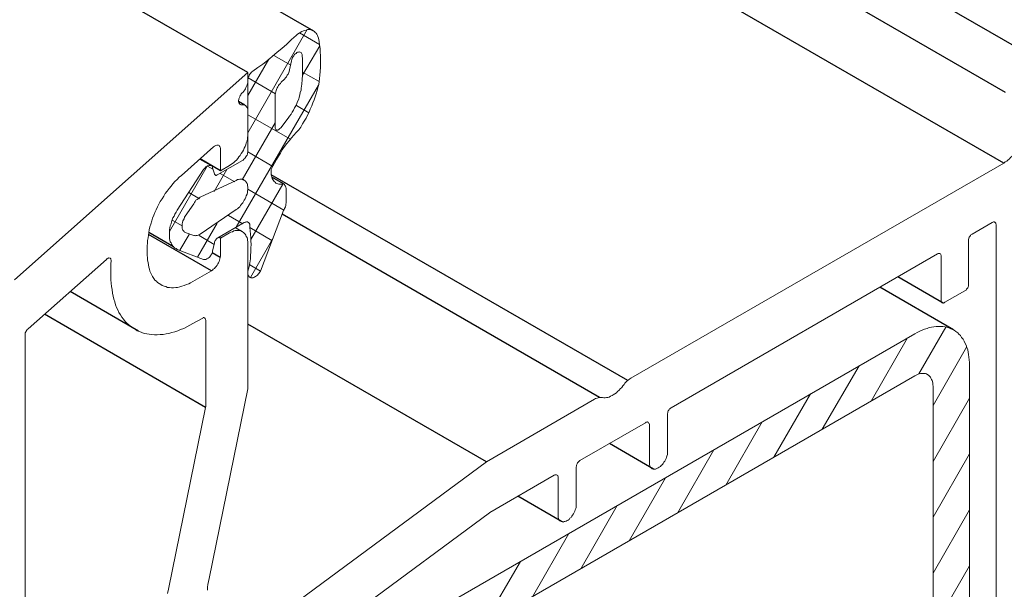
# Model space of a CAD drawing. Units: millimetres. Extents: x -7015 to -4376, y 7520 to 8035.
# Drawn here: x -5761 to -5755, y 7748 to 7751 of the extents above; entities that cross this region are included whole.
import ezdxf

# ---------------------------------------------------------------- set-up
doc = ezdxf.new("R2010")
doc.units = ezdxf.units.MM
doc.linetypes.add('AUSGEZOGEN', pattern=[0])
for name, color, linetype in [('15', 1, 'AUSGEZOGEN'), ('31', 3, 'AUSGEZOGEN'), ('61', 6, 'AUSGEZOGEN')]:
    doc.layers.add(name, color=color, linetype=linetype)

msp = doc.modelspace()

# ---------------------------------------------------------------- linework, layer by layer
at = {"color": 1}
for p, q in [((-5755.3872, 7750.4305), (-5768.2437, 7757.8532)), ((-5759.4973, 7750.5386), (-5770.205, 7756.7208)), ((-5759.5139, 7750.3618), (-5759.5472, 7750.3811)), ((-5759.645, 7750.0062), (-5759.756, 7750.0703)), ((-5757.437, 7748.8684), (-5759.3704, 7749.9846)), ((-5757.5899, 7748.7769), (-5759.3111, 7749.7706)), ((-5759.5264, 7749.6754), (-5759.5643, 7749.6973)), ((-5759.6949, 7749.4633), (-5760.0355, 7749.66)), ((-5759.645, 7749.6401), (-5759.6541, 7749.6453)), ((-5759.647, 7749.5361), (-5759.6901, 7749.5609)), ((-5755.7263, 7749.2886), (-5755.9723, 7749.4306)), ((-5760.0901, 7749.1367), (-5760.4608, 7749.3508)), ((-5759.7261, 7748.7228), (-5760.6004, 7749.2276)), ((-5758.2035, 7748.4274), (-5759.4973, 7749.1744)), ((-5757.2966, 7748.3879), (-5757.5362, 7748.5262)), ((-5757.7958, 7748.103), (-5758.0336, 7748.2402))]:
    msp.add_line(p, q, dxfattribs=at)
at = {"color": 1, "lineweight": 0}
for points in [[(-5759.4973, 7750.2121), (-5759.1749, 7750.7716)], [(-5759.1146, 7750.7258), (-5759.1166, 7750.7342), (-5759.1187, 7750.7404), (-5759.1229, 7750.7466), (-5759.127, 7750.7529), (-5759.1312, 7750.757), (-5759.1354, 7750.7612), (-5759.1416, 7750.7654), (-5759.1478, 7750.7674), (-5759.152, 7750.7695), (-5759.1603, 7750.7716), (-5759.1666, 7750.7716), (-5759.1728, 7750.7716), (-5759.1811, 7750.7695), (-5759.1874, 7750.7674), (-5759.1957, 7750.7654), (-5759.204, 7750.7612), (-5759.2123, 7750.757), (-5759.2186, 7750.7529), (-5759.2269, 7750.7466), (-5759.2352, 7750.7404)], [(-5759.4702, 7750.547), (-5759.4432, 7750.5657), (-5759.4162, 7750.5844), (-5759.3912, 7750.6052), (-5759.3642, 7750.626), (-5759.3371, 7750.6489), (-5759.3122, 7750.6697), (-5759.2851, 7750.6926), (-5759.2602, 7750.7175), (-5759.2352, 7750.7404)], [(-5759.1083, 7750.6905), (-5759.2165, 7750.755)], [(-5759.1062, 7750.5241), (-5759.1042, 7750.5449), (-5759.1021, 7750.5678), (-5759.1021, 7750.5886), (-5759.1021, 7750.6094), (-5759.1021, 7750.6302), (-5759.1042, 7750.651), (-5759.1042, 7750.6697), (-5759.1083, 7750.6884), (-5759.1104, 7750.7071), (-5759.1146, 7750.7258)], [(-5759.1998, 7750.5241), (-5759.1062, 7750.6842)], [(-5759.4973, 7750.4138), (-5759.3829, 7750.6114)], [(-5759.2643, 7750.5782), (-5759.3558, 7750.6322)], [(-5759.2602, 7750.6031), (-5759.2706, 7750.5532)], [(-5759.2019, 7750.6322), (-5759.2019, 7750.6364), (-5759.204, 7750.6406), (-5759.2061, 7750.6447), (-5759.2082, 7750.6468), (-5759.2123, 7750.6489), (-5759.2144, 7750.6489), (-5759.2186, 7750.651), (-5759.2227, 7750.6489), (-5759.2269, 7750.6489), (-5759.231, 7750.6468), (-5759.2352, 7750.6426), (-5759.2394, 7750.6406), (-5759.2435, 7750.6364), (-5759.2477, 7750.6302), (-5759.2518, 7750.626), (-5759.2539, 7750.6198), (-5759.256, 7750.6156), (-5759.2581, 7750.6094), (-5759.2602, 7750.6031)], [(-5759.2082, 7750.4534), (-5759.204, 7750.4762), (-5759.2019, 7750.5012), (-5759.1998, 7750.5241), (-5759.1998, 7750.547), (-5759.1998, 7750.5678), (-5759.1998, 7750.5906), (-5759.1998, 7750.6114), (-5759.2019, 7750.6322)], [(-5759.4702, 7750.547), (-5759.4744, 7750.5428), (-5759.4786, 7750.5386), (-5759.4827, 7750.5345), (-5759.4869, 7750.5303), (-5759.489, 7750.5241), (-5759.491, 7750.5178), (-5759.4952, 7750.5137), (-5759.4952, 7750.5074), (-5759.4973, 7750.5012), (-5759.4973, 7750.497)], [(-5759.2976, 7750.5033), (-5759.2934, 7750.5095), (-5759.2872, 7750.5158), (-5759.283, 7750.5241), (-5759.2789, 7750.5303), (-5759.2747, 7750.5386), (-5759.2726, 7750.5449), (-5759.2706, 7750.5532)], [(-5759.4973, 7750.4991), (-5759.4973, 7750.5386), (-5760.7619, 7749.4154)], [(-5759.5285, 7750.4284), (-5759.5222, 7750.4326), (-5759.5181, 7750.4388), (-5759.5139, 7750.445), (-5759.5098, 7750.4513), (-5759.5077, 7750.4575), (-5759.5035, 7750.4658), (-5759.5014, 7750.4721), (-5759.4994, 7750.4783), (-5759.4973, 7750.4846), (-5759.4973, 7750.4929), (-5759.4973, 7750.4991)], [(-5759.4973, 7750.1122), (-5759.4973, 7750.497)], [(-5759.3475, 7750.4242), (-5759.4952, 7750.5095)], [(-5759.3163, 7750.4866), (-5759.2976, 7750.5033)], [(-5759.2206, 7750.2287), (-5759.2102, 7750.2433), (-5759.1998, 7750.2599), (-5759.1915, 7750.2745), (-5759.1811, 7750.2911), (-5759.1728, 7750.3078), (-5759.1645, 7750.3244), (-5759.1582, 7750.341), (-5759.1499, 7750.3577), (-5759.1437, 7750.3743), (-5759.1374, 7750.391), (-5759.1312, 7750.4076), (-5759.127, 7750.4242), (-5759.1208, 7750.4409), (-5759.1166, 7750.4575), (-5759.1125, 7750.4742), (-5759.1104, 7750.4908), (-5759.1083, 7750.5074), (-5759.1062, 7750.5241)], [(-5759.1104, 7750.4908), (-5759.1998, 7750.5407)], [(-5759.5597, 7749.7004), (-5759.1146, 7750.47)], [(-5759.3163, 7750.4866), (-5759.3205, 7750.4804), (-5759.3267, 7750.4742), (-5759.3309, 7750.4679), (-5759.335, 7750.4617), (-5759.3371, 7750.4554), (-5759.3413, 7750.4471), (-5759.3434, 7750.4409), (-5759.3454, 7750.4346), (-5759.3475, 7750.4263), (-5759.3496, 7750.4201), (-5759.3496, 7750.4138)], [(-5759.2789, 7750.2911), (-5759.2706, 7750.3015), (-5759.2622, 7750.314), (-5759.256, 7750.3244), (-5759.2498, 7750.3348), (-5759.2435, 7750.3473), (-5759.2373, 7750.3577), (-5759.231, 7750.3702), (-5759.2269, 7750.3826), (-5759.2206, 7750.3951), (-5759.2186, 7750.4055), (-5759.2144, 7750.418), (-5759.2123, 7750.4305), (-5759.2082, 7750.443), (-5759.2082, 7750.4534)], [(-5759.5285, 7750.4284), (-5759.5326, 7750.4242), (-5759.5347, 7750.418), (-5759.5389, 7750.4138), (-5759.541, 7750.4076), (-5759.543, 7750.4034), (-5759.5451, 7750.3972), (-5759.5451, 7750.393), (-5759.5472, 7750.3868), (-5759.5472, 7750.3826), (-5759.5451, 7750.3785), (-5759.5451, 7750.3743), (-5759.543, 7750.3702), (-5759.541, 7750.3681), (-5759.5389, 7750.366), (-5759.5347, 7750.3639), (-5759.5326, 7750.3639), (-5759.5285, 7750.3639)], [(-5759.3496, 7750.4138), (-5759.3496, 7750.2412)], [(-5759.4973, 7750.3286), (-5759.4973, 7750.3348), (-5759.4973, 7750.341), (-5759.4994, 7750.3452), (-5759.5014, 7750.3494), (-5759.5035, 7750.3535), (-5759.5077, 7750.3577), (-5759.5098, 7750.3598), (-5759.5139, 7750.3618), (-5759.5181, 7750.3639), (-5759.5222, 7750.3639), (-5759.5285, 7750.3639)], [(-5759.1666, 7750.3202), (-5759.2331, 7750.3598)], [(-5759.4973, 7750.2058), (-5759.4973, 7750.3286)], [(-5759.2664, 7750.1767), (-5759.4973, 7750.3098)], [(-5759.3184, 7750.2391), (-5759.2789, 7750.2911)], [(-5759.5285, 7749.9562), (-5759.3496, 7750.2662)], [(-5759.2206, 7750.2287), (-5759.2352, 7750.2142), (-5759.2477, 7750.1996), (-5759.2602, 7750.185), (-5759.2726, 7750.1684), (-5759.2851, 7750.1538), (-5759.2976, 7750.1372), (-5759.3101, 7750.1206), (-5759.3205, 7750.1018), (-5759.3309, 7750.0852), (-5759.3413, 7750.0665), (-5759.3517, 7750.0478), (-5759.3621, 7750.0311), (-5759.3704, 7750.0124)], [(-5759.3496, 7750.2412), (-5759.3496, 7750.237), (-5759.3475, 7750.2329), (-5759.3454, 7750.2308), (-5759.3434, 7750.2287), (-5759.3413, 7750.2266), (-5759.3392, 7750.2266), (-5759.335, 7750.2266), (-5759.333, 7750.2287), (-5759.3288, 7750.2308), (-5759.3246, 7750.2329), (-5759.3226, 7750.235), (-5759.3184, 7750.2391)], [(-5759.5971, 7750.0353), (-5759.5888, 7750.0394), (-5759.5805, 7750.0457), (-5759.5722, 7750.0519), (-5759.5659, 7750.0582), (-5759.5576, 7750.0644), (-5759.5514, 7750.0727), (-5759.5451, 7750.081), (-5759.5389, 7750.0894), (-5759.5326, 7750.0998), (-5759.5264, 7750.1081), (-5759.5202, 7750.1185), (-5759.516, 7750.1289), (-5759.5118, 7750.1372), (-5759.5077, 7750.1476), (-5759.5056, 7750.158), (-5759.5014, 7750.1684), (-5759.4994, 7750.1788), (-5759.4994, 7750.1871), (-5759.4973, 7750.1975), (-5759.4973, 7750.2058)], [(-5755.3976, 7750.0478), (-5755.3893, 7750.054), (-5755.381, 7750.0582), (-5755.3747, 7750.0644), (-5755.3664, 7750.0706), (-5755.3602, 7750.079), (-5755.3519, 7750.0852), (-5755.3456, 7750.0935), (-5755.3394, 7750.1018), (-5755.3331, 7750.1102), (-5755.329, 7750.1206), (-5755.3227, 7750.1289), (-5755.3186, 7750.1393), (-5755.3144, 7750.1497), (-5755.3103, 7750.158), (-5755.3061, 7750.1684), (-5755.304, 7750.1788), (-5755.3019, 7750.1892)], [(-5759.8571, 7749.9812), (-5759.6824, 7750.1351)], [(-5759.645, 7750.1247), (-5759.645, 7750.1289), (-5759.647, 7750.133), (-5759.6491, 7750.1372), (-5759.6512, 7750.1393), (-5759.6533, 7750.1434), (-5759.6554, 7750.1455), (-5759.6595, 7750.1455), (-5759.6616, 7750.1455), (-5759.6658, 7750.1455), (-5759.6699, 7750.1434), (-5759.6741, 7750.1414), (-5759.6782, 7750.1393), (-5759.6824, 7750.1351)], [(-5759.645, 7750.1247), (-5759.645, 7750.0062), (-5759.5971, 7750.0353)], [(-5759.5264, 7750.0623), (-5759.5222, 7750.0644), (-5759.5181, 7750.0686), (-5759.5139, 7750.0727), (-5759.5118, 7750.0769), (-5759.5077, 7750.081), (-5759.5035, 7750.0873), (-5759.5014, 7750.0914), (-5759.4994, 7750.0977), (-5759.4994, 7750.1018), (-5759.4973, 7750.1081), (-5759.4973, 7750.1122)], [(-5759.3621, 7750.029), (-5759.4973, 7750.1081)], [(-5759.9216, 7749.6775), (-5759.7178, 7750.0311)], [(-5759.88, 7749.7919), (-5759.7365, 7750.0124)], [(-5759.6886, 7750.0228), (-5759.6886, 7750.027), (-5759.6907, 7750.0311), (-5759.6928, 7750.0332), (-5759.697, 7750.0353), (-5759.699, 7750.0353), (-5759.7032, 7750.0353), (-5759.7074, 7750.0353), (-5759.7115, 7750.0332), (-5759.7157, 7750.0332), (-5759.7198, 7750.029), (-5759.724, 7750.027), (-5759.7282, 7750.0228), (-5759.7323, 7750.0186), (-5759.7365, 7750.0124)], [(-5759.6866, 7750.0145), (-5759.7157, 7750.0311)], [(-5759.6886, 7750.0228), (-5759.6782, 7749.9895)], [(-5759.6803, 7749.8938), (-5759.6117, 7750.0124)], [(-5759.6595, 7749.9854), (-5759.5264, 7750.0623)], [(-5759.3704, 7750.0124), (-5759.3704, 7750.002), (-5759.3704, 7749.9937), (-5759.3704, 7749.9874), (-5759.3683, 7749.9791), (-5759.3662, 7749.9708), (-5759.3642, 7749.9646), (-5759.3621, 7749.9583), (-5759.3579, 7749.9542), (-5759.3538, 7749.9479), (-5759.3496, 7749.9438), (-5759.3454, 7749.9396), (-5759.3392, 7749.9375), (-5759.335, 7749.9354), (-5759.3288, 7749.9334), (-5759.3226, 7749.9334), (-5759.3163, 7749.9334), (-5759.308, 7749.9334), (-5759.3018, 7749.9354)], [(-5755.3976, 7750.0478), (-5757.4194, 7748.8809)], [(-5759.8571, 7749.9812), (-5759.8696, 7749.9708), (-5759.88, 7749.9583), (-5759.8925, 7749.9479), (-5759.9029, 7749.9354), (-5759.9133, 7749.923), (-5759.9237, 7749.9105), (-5759.9341, 7749.8959), (-5759.9445, 7749.8834), (-5759.9528, 7749.8689), (-5759.9611, 7749.8543), (-5759.9715, 7749.8398), (-5759.9798, 7749.8252), (-5759.9861, 7749.8106), (-5759.9944, 7749.794), (-5760.0006, 7749.7794), (-5760.0069, 7749.7649), (-5760.0131, 7749.7482), (-5760.0173, 7749.7337), (-5760.0235, 7749.717), (-5760.0277, 7749.7025), (-5760.0318, 7749.6858), (-5760.0339, 7749.6713), (-5760.036, 7749.6567), (-5760.0381, 7749.6422), (-5760.0402, 7749.6276), (-5760.0402, 7749.613), (-5760.0422, 7749.5985)], [(-5759.6782, 7749.9895), (-5759.6782, 7749.9874), (-5759.6762, 7749.9854), (-5759.6741, 7749.9833), (-5759.6699, 7749.9812), (-5759.6678, 7749.9812), (-5759.6637, 7749.9833), (-5759.6595, 7749.9854)], [(-5759.568, 7749.9458), (-5759.647, 7749.9916)], [(-5759.5597, 7749.7961), (-5759.5534, 7749.8002), (-5759.5472, 7749.8044), (-5759.541, 7749.8106), (-5759.5368, 7749.8169), (-5759.5306, 7749.8252), (-5759.5243, 7749.8314), (-5759.5202, 7749.8398), (-5759.516, 7749.846), (-5759.5118, 7749.8543), (-5759.5077, 7749.8626), (-5759.5056, 7749.871), (-5759.5014, 7749.8793), (-5759.4994, 7749.8876), (-5759.4994, 7749.8959), (-5759.4973, 7749.9042), (-5759.4973, 7749.9105), (-5759.4973, 7749.9188), (-5759.4994, 7749.925), (-5759.4994, 7749.9313), (-5759.5014, 7749.9375), (-5759.5056, 7749.9438), (-5759.5077, 7749.9479), (-5759.5118, 7749.9521), (-5759.516, 7749.9542), (-5759.5202, 7749.9583), (-5759.5243, 7749.9604), (-5759.5306, 7749.9604), (-5759.5368, 7749.9604), (-5759.541, 7749.9604), (-5759.5472, 7749.9583), (-5759.5534, 7749.9583), (-5759.5597, 7749.9542)], [(-5759.5597, 7749.9542), (-5759.7552, 7749.8626)], [(-5759.3018, 7749.7919), (-5759.4973, 7749.9063)], [(-5759.4806, 7749.6338), (-5759.308, 7749.9334)], [(-5759.2893, 7749.9042), (-5759.2893, 7749.9105), (-5759.2914, 7749.9167), (-5759.2934, 7749.923), (-5759.2955, 7749.9271), (-5759.2976, 7749.9313), (-5759.3018, 7749.9354)], [(-5759.7594, 7749.8543), (-5759.8176, 7749.8876)], [(-5759.7552, 7749.8626), (-5759.7614, 7749.8585), (-5759.7656, 7749.8543), (-5759.7718, 7749.8502), (-5759.7781, 7749.846), (-5759.7822, 7749.8398), (-5759.7864, 7749.8335), (-5759.7906, 7749.8273)], [(-5759.2893, 7749.9042), (-5759.2893, 7749.8377)], [(-5759.7906, 7749.8273), (-5759.8363, 7749.7607)], [(-5759.3038, 7749.7898), (-5759.2997, 7749.7961), (-5759.2976, 7749.8023), (-5759.2934, 7749.8106), (-5759.2914, 7749.8169), (-5759.2914, 7749.8252), (-5759.2893, 7749.8314), (-5759.2893, 7749.8377)], [(-5759.88, 7749.7919), (-5759.8862, 7749.7815), (-5759.8925, 7749.7711), (-5759.8966, 7749.7607), (-5759.9029, 7749.7503), (-5759.907, 7749.7399), (-5759.9112, 7749.7295), (-5759.9133, 7749.7191), (-5759.9174, 7749.7066), (-5759.9195, 7749.6962), (-5759.9216, 7749.6858), (-5759.9216, 7749.6754), (-5759.9216, 7749.6671), (-5759.9216, 7749.6567), (-5759.9216, 7749.6463), (-5759.9216, 7749.638), (-5759.9195, 7749.6297), (-5759.9174, 7749.6214), (-5759.9133, 7749.6151), (-5759.9112, 7749.6089), (-5759.907, 7749.6026), (-5759.9029, 7749.5964), (-5759.8966, 7749.5902), (-5759.8925, 7749.586), (-5759.8862, 7749.5839), (-5759.88, 7749.5798)], [(-5759.8363, 7749.7607), (-5759.8405, 7749.7545), (-5759.8426, 7749.7462), (-5759.8467, 7749.7399), (-5759.8488, 7749.7337), (-5759.8509, 7749.7254), (-5759.853, 7749.7191), (-5759.853, 7749.7129), (-5759.853, 7749.7066), (-5759.853, 7749.7004), (-5759.853, 7749.6942), (-5759.8509, 7749.6879), (-5759.8488, 7749.6838), (-5759.8467, 7749.6796), (-5759.8426, 7749.6775), (-5759.8405, 7749.6734), (-5759.8363, 7749.6713)], [(-5759.7552, 7749.663), (-5759.5597, 7749.7961)], [(-5759.5243, 7749.7191), (-5759.6013, 7749.7628)], [(-5759.3038, 7749.7898), (-5759.4286, 7749.4612)], [(-5759.853, 7749.7066), (-5759.907, 7749.7378)], [(-5759.7698, 7749.5382), (-5759.6637, 7749.7212)], [(-5759.516, 7749.7254), (-5759.6595, 7749.6422)], [(-5759.4869, 7749.6983), (-5759.4869, 7749.7025), (-5759.4869, 7749.7087), (-5759.4869, 7749.7129), (-5759.4869, 7749.717), (-5759.489, 7749.7212), (-5759.491, 7749.7233), (-5759.4931, 7749.7254), (-5759.4973, 7749.7274), (-5759.4994, 7749.7295), (-5759.5035, 7749.7295), (-5759.5077, 7749.7274), (-5759.5118, 7749.7274), (-5759.516, 7749.7254)], [(-5759.489, 7749.4862), (-5759.4869, 7749.507), (-5759.4827, 7749.5278), (-5759.4827, 7749.5465), (-5759.4806, 7749.5673), (-5759.4806, 7749.5881), (-5759.4786, 7749.6068), (-5759.4806, 7749.6255), (-5759.4806, 7749.6442), (-5759.4827, 7749.663), (-5759.4848, 7749.6796), (-5759.4869, 7749.6983)], [(-5759.3662, 7749.6276), (-5759.4869, 7749.6983)], [(-5755.5682, 7749.663), (-5755.46, 7749.7254)], [(-5755.4392, 7749.715), (-5755.4413, 7749.7191), (-5755.4413, 7749.7212), (-5755.4434, 7749.7254), (-5755.4455, 7749.7274), (-5755.4475, 7749.7274), (-5755.4496, 7749.7295), (-5755.4538, 7749.7295), (-5755.4559, 7749.7274), (-5755.46, 7749.7254)], [(-5755.4392, 7749.715), (-5755.4392, 7747.3604)], [(-5759.8654, 7749.5756), (-5759.8155, 7749.6609)], [(-5759.8363, 7749.6713), (-5759.7906, 7749.6546)], [(-5759.7906, 7749.6546), (-5759.7864, 7749.6546), (-5759.7822, 7749.6526), (-5759.7781, 7749.6546), (-5759.7718, 7749.6546), (-5759.7656, 7749.6567), (-5759.7614, 7749.6588), (-5759.7552, 7749.663)], [(-5759.6803, 7749.6068), (-5759.7614, 7749.6546)], [(-5759.6595, 7749.6422), (-5759.6637, 7749.6401), (-5759.6678, 7749.6359), (-5759.6699, 7749.6318), (-5759.6741, 7749.6276), (-5759.6762, 7749.6234), (-5759.6782, 7749.6193), (-5759.6782, 7749.613)], [(-5759.5971, 7749.6692), (-5759.645, 7749.6401), (-5759.645, 7749.5486)], [(-5759.4973, 7749.611), (-5759.4973, 7749.6214), (-5759.4994, 7749.6297), (-5759.4994, 7749.6359), (-5759.5014, 7749.6442), (-5759.5056, 7749.6505), (-5759.5077, 7749.6567), (-5759.5118, 7749.663), (-5759.516, 7749.6671), (-5759.5202, 7749.6713), (-5759.5264, 7749.6754), (-5759.5326, 7749.6796), (-5759.5389, 7749.6817), (-5759.5451, 7749.6817), (-5759.5514, 7749.6817), (-5759.5576, 7749.6817), (-5759.5659, 7749.6817), (-5759.5722, 7749.6796), (-5759.5805, 7749.6754), (-5759.5888, 7749.6734), (-5759.5971, 7749.6692)], [(-5759.4827, 7749.4279), (-5759.3621, 7749.638)], [(-5755.5682, 7749.663), (-5755.5723, 7749.6609), (-5755.5765, 7749.6588), (-5755.5786, 7749.6546), (-5755.5807, 7749.6505), (-5755.5848, 7749.6463), (-5755.5869, 7749.6422), (-5755.5869, 7749.638), (-5755.589, 7749.6338), (-5755.589, 7749.6297)], [(-5760.0422, 7749.5486), (-5760.0422, 7749.5985)], [(-5759.7074, 7747.7951), (-5759.4973, 7748.8226), (-5759.4973, 7749.611)], [(-5759.6782, 7749.613), (-5759.6886, 7749.5714)], [(-5755.589, 7749.3884), (-5755.589, 7749.6297)], [(-5760.2378, 7749.5174), (-5760.2378, 7749.5215), (-5760.2398, 7749.5257), (-5760.2398, 7749.5278), (-5760.2419, 7749.5298), (-5760.244, 7749.5319), (-5760.2461, 7749.5319), (-5760.2502, 7749.534), (-5760.2523, 7749.5319), (-5760.2565, 7749.5319), (-5760.2606, 7749.5298), (-5760.2627, 7749.5257)], [(-5760.0422, 7749.5486), (-5760.0402, 7749.534), (-5760.0402, 7749.5215), (-5760.0381, 7749.509), (-5760.036, 7749.4966), (-5760.0339, 7749.4841), (-5760.0298, 7749.4716), (-5760.0277, 7749.4612), (-5760.0235, 7749.4508), (-5760.0173, 7749.4404), (-5760.0131, 7749.4321), (-5760.0069, 7749.4217), (-5760.0006, 7749.4134), (-5759.9923, 7749.4071), (-5759.9861, 7749.4009), (-5759.9778, 7749.3946), (-5759.9694, 7749.3884), (-5759.9611, 7749.3842), (-5759.9507, 7749.3801), (-5759.9424, 7749.378), (-5759.932, 7749.3738), (-5759.9216, 7749.3738), (-5759.9112, 7749.3718), (-5759.9008, 7749.3718), (-5759.8883, 7749.3738), (-5759.8779, 7749.3738), (-5759.8654, 7749.3759), (-5759.855, 7749.3801), (-5759.8426, 7749.3842), (-5759.8301, 7749.3884), (-5759.8176, 7749.3926), (-5759.8072, 7749.3988), (-5759.7947, 7749.405)], [(-5759.7365, 7749.5257), (-5759.88, 7749.5798)], [(-5759.7365, 7749.5257), (-5759.7323, 7749.5257), (-5759.7282, 7749.5257), (-5759.724, 7749.5257), (-5759.7198, 7749.5278), (-5759.7157, 7749.5298), (-5759.7115, 7749.5319), (-5759.7074, 7749.5361), (-5759.7032, 7749.5402), (-5759.699, 7749.5444), (-5759.697, 7749.5486), (-5759.6928, 7749.5548), (-5759.6907, 7749.559), (-5759.6886, 7749.5652), (-5759.6886, 7749.5714)], [(-5759.6949, 7749.4633), (-5759.6886, 7749.4674), (-5759.6845, 7749.4716), (-5759.6782, 7749.4758), (-5759.6741, 7749.482), (-5759.6678, 7749.4862), (-5759.6637, 7749.4945), (-5759.6595, 7749.5007), (-5759.6554, 7749.507), (-5759.6533, 7749.5132), (-5759.6512, 7749.5215), (-5759.6491, 7749.5278), (-5759.647, 7749.5361), (-5759.645, 7749.5423), (-5759.645, 7749.5486)], [(-5757.201, 7748.7207), (-5755.7575, 7749.5548)], [(-5755.7367, 7749.5423), (-5755.7367, 7749.5465), (-5755.7387, 7749.5506), (-5755.7387, 7749.5527), (-5755.7408, 7749.5548), (-5755.745, 7749.5569), (-5755.7471, 7749.5569), (-5755.7491, 7749.5569), (-5755.7533, 7749.5569), (-5755.7575, 7749.5548)], [(-5755.7367, 7749.5423), (-5755.7367, 7749.3031)], [(-5760.6891, 7749.1492), (-5760.2627, 7749.5257)], [(-5760.2378, 7749.5174), (-5760.2398, 7749.5007), (-5760.2398, 7749.4841)], [(-5760.2398, 7749.4841), (-5760.2398, 7749.4342)], [(-5759.489, 7749.4862), (-5759.491, 7749.4799), (-5759.4931, 7749.4737), (-5759.4952, 7749.4674), (-5759.4973, 7749.4612), (-5759.4973, 7749.455), (-5759.4973, 7749.4508), (-5759.4973, 7749.4446), (-5759.4952, 7749.4404), (-5759.4931, 7749.4362), (-5759.491, 7749.4342), (-5759.489, 7749.43), (-5759.4848, 7749.4279), (-5759.4806, 7749.4258), (-5759.4786, 7749.4258), (-5759.4744, 7749.4258), (-5759.4682, 7749.4258), (-5759.464, 7749.4279), (-5759.4598, 7749.43), (-5759.4557, 7749.4321), (-5759.4494, 7749.4362), (-5759.4453, 7749.4404), (-5759.4411, 7749.4446), (-5759.437, 7749.4487), (-5759.4328, 7749.455), (-5759.4286, 7749.4612)], [(-5759.4286, 7749.4612), (-5759.4869, 7749.4966)], [(-5760.2398, 7749.4342), (-5760.2398, 7749.4154), (-5760.2378, 7749.3967), (-5760.2357, 7749.378), (-5760.2336, 7749.3614), (-5760.2315, 7749.3426), (-5760.2274, 7749.326), (-5760.2232, 7749.3094), (-5760.219, 7749.2948), (-5760.2149, 7749.2782), (-5760.2086, 7749.2636), (-5760.2024, 7749.2511), (-5760.1962, 7749.2366), (-5760.1878, 7749.2241), (-5760.1795, 7749.2116), (-5760.1712, 7749.2012), (-5760.1629, 7749.1887), (-5760.1525, 7749.1804), (-5760.1421, 7749.17), (-5760.1317, 7749.1617), (-5760.1213, 7749.1534), (-5760.1088, 7749.1471), (-5760.0963, 7749.1388), (-5760.0838, 7749.1346), (-5760.0714, 7749.1284), (-5760.0589, 7749.1242), (-5760.0443, 7749.1222), (-5760.0318, 7749.1201), (-5760.0173, 7749.118), (-5760.0027, 7749.1159), (-5759.9882, 7749.1159), (-5759.9715, 7749.118), (-5759.957, 7749.118), (-5759.9403, 7749.1222), (-5759.9258, 7749.1242), (-5759.9091, 7749.1284), (-5759.8925, 7749.1326), (-5759.8758, 7749.1388), (-5759.8613, 7749.145), (-5759.8446, 7749.1513), (-5759.828, 7749.1596), (-5759.8114, 7749.1679), (-5759.7947, 7749.1783)], [(-5759.6949, 7749.4633), (-5759.7947, 7749.405)], [(-5755.6077, 7749.3551), (-5755.6056, 7749.3572), (-5755.6015, 7749.3593), (-5755.5994, 7749.3634), (-5755.5952, 7749.3676), (-5755.5931, 7749.3718), (-5755.5911, 7749.3759), (-5755.589, 7749.3801), (-5755.589, 7749.3842), (-5755.589, 7749.3884)], [(-5755.7179, 7749.2927), (-5755.6077, 7749.3551)], [(-5755.7367, 7749.3031), (-5755.7367, 7749.299), (-5755.7367, 7749.2969), (-5755.7346, 7749.2927), (-5755.7325, 7749.2906), (-5755.7304, 7749.2906), (-5755.7263, 7749.2886), (-5755.7242, 7749.2886), (-5755.72, 7749.2906), (-5755.7179, 7749.2927)], [(-5759.7947, 7749.1783), (-5759.7448, 7749.2054)], [(-5759.724, 7749.195), (-5759.7261, 7749.1991), (-5759.7261, 7749.2012), (-5759.7282, 7749.2054), (-5759.7302, 7749.2074), (-5759.7323, 7749.2074), (-5759.7344, 7749.2095), (-5759.7386, 7749.2095), (-5759.7406, 7749.2074), (-5759.7448, 7749.2054)], [(-5759.724, 7749.195), (-5759.724, 7748.729)], [(-5755.5827, 7748.9495), (-5755.5827, 7748.9662), (-5755.5848, 7748.9807), (-5755.5869, 7748.9953), (-5755.589, 7749.0098), (-5755.5911, 7749.0223), (-5755.5931, 7749.0348), (-5755.5973, 7749.0473), (-5755.6015, 7749.0598), (-5755.6077, 7749.0722), (-5755.6119, 7749.0826), (-5755.6181, 7749.093), (-5755.6264, 7749.1014), (-5755.6327, 7749.1118), (-5755.641, 7749.1201), (-5755.6472, 7749.1263), (-5755.6576, 7749.1346), (-5755.6659, 7749.1409), (-5755.6743, 7749.145), (-5755.6847, 7749.1492), (-5755.6951, 7749.1534), (-5755.7055, 7749.1575), (-5755.7159, 7749.1596), (-5755.7283, 7749.1617), (-5755.7387, 7749.1617), (-5755.7512, 7749.1617), (-5755.7637, 7749.1617), (-5755.7762, 7749.1596), (-5755.7887, 7749.1575), (-5755.8011, 7749.1554), (-5755.8136, 7749.1513), (-5755.8282, 7749.1471), (-5755.8407, 7749.1409), (-5755.8531, 7749.1367), (-5755.8677, 7749.1284), (-5755.8802, 7749.1222)], [(-5755.8573, 7748.9038), (-5755.7117, 7749.1575)], [(-5760.6891, 7749.1492), (-5760.6933, 7749.145), (-5760.6954, 7749.1409), (-5760.6995, 7749.1367), (-5760.7016, 7749.1326), (-5760.7037, 7749.1263), (-5760.7037, 7749.1222), (-5760.7037, 7749.118)], [(-5760.7037, 7746.674), (-5760.7037, 7749.118)], [(-5758.7506, 7747.4644), (-5755.8802, 7749.1222)], [(-5756.1173, 7748.7561), (-5755.9197, 7749.0993)], [(-5755.7803, 7748.7332), (-5755.5994, 7749.0494)], [(-5756.3815, 7748.6042), (-5756.1818, 7748.9474)], [(-5755.5827, 7748.9495), (-5755.5827, 7746.493)], [(-5758.7506, 7747.2356), (-5755.8802, 7748.8934)], [(-5755.7803, 7748.8372), (-5755.7824, 7748.8455), (-5755.7824, 7748.8538), (-5755.7845, 7748.8622), (-5755.7866, 7748.8684), (-5755.7887, 7748.8746), (-5755.7928, 7748.8809), (-5755.7949, 7748.8871), (-5755.8011, 7748.8934), (-5755.8053, 7748.8975), (-5755.8095, 7748.8996), (-5755.8157, 7748.9038), (-5755.8219, 7748.9058), (-5755.8282, 7748.9058), (-5755.8344, 7748.9058), (-5755.8427, 7748.9058), (-5755.849, 7748.9058), (-5755.8573, 7748.9038), (-5755.8656, 7748.9017), (-5755.8719, 7748.8975), (-5755.8802, 7748.8934)], [(-5757.5733, 7748.7769), (-5757.567, 7748.7748), (-5757.5587, 7748.7748), (-5757.5525, 7748.7769), (-5757.5442, 7748.7769), (-5757.5379, 7748.779), (-5757.5296, 7748.7831), (-5757.5213, 7748.7873), (-5757.515, 7748.7914), (-5757.5067, 7748.7956), (-5757.4984, 7748.8018), (-5757.4922, 7748.8081), (-5757.4838, 7748.8164), (-5757.4776, 7748.8226), (-5757.4693, 7748.831), (-5757.463, 7748.8393)], [(-5757.4194, 7748.8809), (-5757.4256, 7748.8767), (-5757.4339, 7748.8705), (-5757.4402, 7748.8663), (-5757.4464, 7748.8601), (-5757.4526, 7748.8538), (-5757.4568, 7748.8476), (-5757.463, 7748.8393)], [(-5755.7803, 7748.8372), (-5755.7803, 7746.3787)], [(-5756.6435, 7748.4524), (-5756.4459, 7748.7956)], [(-5757.617, 7748.7665), (-5758.2035, 7748.4274), (-5759.3787, 7747.558)], [(-5757.5733, 7748.7769), (-5757.5795, 7748.7769), (-5757.5837, 7748.7769), (-5757.5899, 7748.7769), (-5757.5962, 7748.7748), (-5757.6024, 7748.7727), (-5757.6107, 7748.7706), (-5757.617, 7748.7665)], [(-5755.7803, 7748.4295), (-5755.5827, 7748.7727)], [(-5759.7261, 7748.7228), (-5759.9278, 7747.7369)], [(-5759.7261, 7748.7228), (-5759.724, 7748.727), (-5759.724, 7748.729)], [(-5757.201, 7748.7207), (-5757.2051, 7748.7186), (-5757.2093, 7748.7145), (-5757.2114, 7748.7124), (-5757.2134, 7748.7082), (-5757.2176, 7748.7041), (-5757.2197, 7748.6978), (-5757.2197, 7748.6937), (-5757.2218, 7748.6895), (-5757.2218, 7748.6854)], [(-5757.2218, 7748.4794), (-5757.2218, 7748.6854)], [(-5757.696, 7748.4337), (-5757.3403, 7748.6396)], [(-5757.3195, 7748.6292), (-5757.3195, 7748.6334), (-5757.3216, 7748.6354), (-5757.3237, 7748.6396), (-5757.3258, 7748.6417), (-5757.3278, 7748.6417), (-5757.3299, 7748.6438), (-5757.3341, 7748.6417), (-5757.3362, 7748.6417), (-5757.3403, 7748.6396)], [(-5757.3195, 7748.6292), (-5757.3195, 7748.4233)], [(-5756.9056, 7748.3006), (-5756.708, 7748.6438)], [(-5757.3195, 7748.4233), (-5757.3195, 7748.417), (-5757.3195, 7748.4108), (-5757.3174, 7748.4066), (-5757.3154, 7748.4004), (-5757.3133, 7748.3962), (-5757.3091, 7748.3942), (-5757.305, 7748.39), (-5757.3008, 7748.39), (-5757.2966, 7748.3879), (-5757.2925, 7748.3879), (-5757.2862, 7748.3879), (-5757.2821, 7748.39), (-5757.2758, 7748.3921), (-5757.2717, 7748.3942), (-5757.2654, 7748.3983), (-5757.2592, 7748.4025), (-5757.255, 7748.4066), (-5757.2488, 7748.4129), (-5757.2446, 7748.4191), (-5757.2405, 7748.4254), (-5757.2363, 7748.4316), (-5757.2322, 7748.4378), (-5757.228, 7748.4462), (-5757.2259, 7748.4524), (-5757.2238, 7748.4586), (-5757.2218, 7748.467), (-5757.2218, 7748.4732), (-5757.2218, 7748.4794)], [(-5757.1677, 7748.1487), (-5756.9701, 7748.4919)], [(-5755.7803, 7748.1279), (-5755.5827, 7748.4711)], [(-5757.696, 7748.4337), (-5757.7002, 7748.4316), (-5757.7022, 7748.4295), (-5757.7064, 7748.4254), (-5757.7085, 7748.4212), (-5757.7106, 7748.417), (-5757.7126, 7748.4129), (-5757.7147, 7748.4087), (-5757.7147, 7748.4046), (-5757.7168, 7748.4004)], [(-5757.8146, 7748.3422), (-5757.8146, 7748.3463), (-5757.8166, 7748.3505), (-5757.8166, 7748.3526), (-5757.8187, 7748.3546), (-5757.8229, 7748.3567), (-5757.825, 7748.3567), (-5757.827, 7748.3567), (-5757.8312, 7748.3567), (-5757.8354, 7748.3546)], [(-5757.7168, 7748.1945), (-5757.7168, 7748.4004)], [(-5758.8858, 7747.6329), (-5758.1869, 7748.1508), (-5758.1848, 7748.1529), (-5757.8354, 7748.3546)], [(-5757.8146, 7748.3422), (-5757.8146, 7748.1362)], [(-5757.4298, 7747.999), (-5757.2322, 7748.3401)], [(-5757.8146, 7748.1362), (-5757.8146, 7748.13), (-5757.8146, 7748.1258), (-5757.8125, 7748.1196), (-5757.8104, 7748.1154), (-5757.8083, 7748.1113), (-5757.8042, 7748.1071), (-5757.8, 7748.105), (-5757.7958, 7748.103), (-5757.7917, 7748.103), (-5757.7875, 7748.1009), (-5757.7813, 7748.103), (-5757.7771, 7748.103), (-5757.7709, 7748.105), (-5757.7646, 7748.1092), (-5757.7605, 7748.1113), (-5757.7542, 7748.1154), (-5757.7501, 7748.1217), (-5757.7438, 7748.1258), (-5757.7397, 7748.1321), (-5757.7355, 7748.1383), (-5757.7314, 7748.1446), (-5757.7272, 7748.1529), (-5757.723, 7748.1591), (-5757.721, 7748.1674), (-5757.7189, 7748.1737), (-5757.7168, 7748.1799), (-5757.7168, 7748.1882), (-5757.7168, 7748.1945)], [(-5757.6918, 7747.8471), (-5757.4942, 7748.1903)], [(-5755.7803, 7747.8242), (-5755.5827, 7748.1674)], [(-5757.9539, 7747.6953), (-5757.7563, 7748.0385)], [(-5758.2181, 7747.5434), (-5758.0184, 7747.8866)], [(-5755.7803, 7747.5206), (-5755.5827, 7747.8638)], [(-5759.7074, 7747.7951), (-5759.7094, 7747.7785), (-5759.7136, 7747.7618), (-5759.7157, 7747.7473), (-5759.7157, 7747.7306)], [(-5759.9278, 7747.7369), (-5759.932, 7747.714)]]:
    msp.add_lwpolyline(points, dxfattribs=at)
at = {"layer": '15'}
for p, q in [((-5755.3144, 7750.6676), (-5768.0019, 7757.9927)), ((-5755.3976, 7750.0478), (-5768.5803, 7757.6588))]:
    msp.add_line(p, q, dxfattribs=at)
at = {"layer": '31', "color": 1}
msp.add_line((-5755.6701, 7749.143), (-5756.0703, 7749.374), dxfattribs=at)
at = {"layer": '61'}
for p, q in [((-5759.1385, 7750.7633), (-5769.8311, 7756.9367)), ((-5759.6928, 7750.0332), (-5759.7564, 7750.0699)), ((-5759.2997, 7749.9334), (-5759.3665, 7749.972)), ((-5759.8998, 7749.5933), (-5760.034, 7749.6708))]:
    msp.add_line(p, q, dxfattribs=at)

doc.saveas('drawing.dxf')
